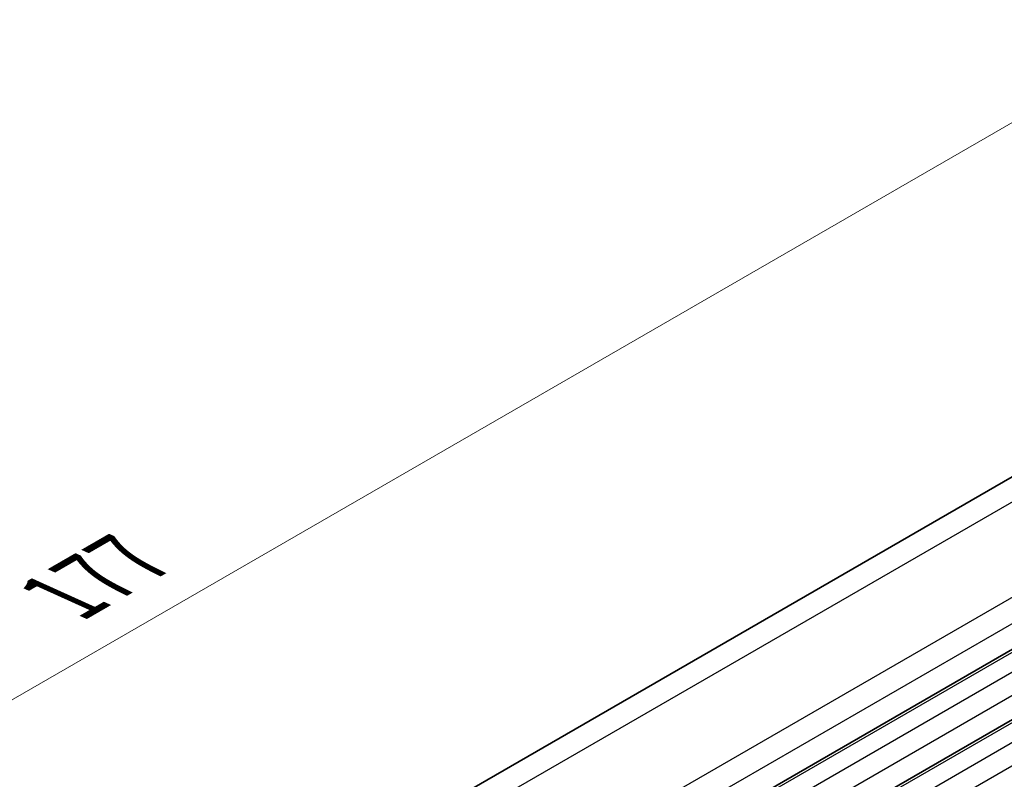
# Model space of a CAD drawing. Units: millimetres. Extents: x 29 to 4761, y 16 to 859.
# Drawn here: x 119 to 180, y 378 to 425 of the extents above; entities that cross this region are included whole.
import ezdxf

# ---------------------------------------------------------------- set-up
doc = ezdxf.new("R2010")
doc.units = ezdxf.units.MM
doc.header["$LTSCALE"] = 2
doc.layers.get('Defpoints').update_dxf_attribs({"lineweight": 25})
for name, color, linetype, lineweight in [('Dimension (ISO)', 7, 'Continuous', 18), ('Visible (ISO)', 7, 'Continuous', 35), ('Visible Narrow (ISO)', 7, 'Continuous', 25)]:
    doc.layers.add(name, color=color, linetype=linetype, lineweight=lineweight)
doc.styles.add('Note Text (TK)', font='txt')
doc.dimstyles.new('Default - Method 1b (TK)', dxfattribs={"dimscale": 2, "dimtxt": 2.5, "dimasz": 2.5, "dimexe": 1, "dimexo": 1.5, "dimgap": 1, "dimtad": 1, "dimtoh": 1, "dimrnd": 1e-08, "dimdsep": 46, "dimtxsty": 'Note Text (TK)', "dimcen": 0.09, "dimdle": 5, "dimclrd": 100, "dimclre": 100, "dimclrt": 7, "dimadec": 1, "dimazin": 1, "dimtfac": 1, "dimtmove": 0, "dimatfit": 3, "dimfxl": 1, "dimtolj": 1, "dimlwd": -1, "dimlwe": -1, "dimarcsym": 0})

# ---------------------------------------------------------------- blocks, each defined once
blk = doc.blocks.new('*D9')
at = {"layer": 'Defpoints', "color": 0}
for p in [(214.448, 412.696), (64.45, 351.681), (89.29, 340.436)]:
    blk.add_point(p, dxfattribs=at)
at = {"layer": 'Dimension (ISO)', "color": 100}
for p, q in [((211.085, 414.218), (187.366, 424.956)), ((185.278, 421.441), (68.78, 354.181)), ((85.927, 341.958), (62.208, 352.696))]:
    blk.add_line(p, q, dxfattribs=at)
for points in [[(184.861, 422.163), (185.695, 420.719), (189.608, 423.941)], [(68.364, 354.903), (69.197, 353.46), (64.45, 351.681)]]:
    blk.add_solid(points, dxfattribs=at)
at = {"layer": 'Dimension (ISO)', "color": 7, "insert": (122.212, 389.568), "char_height": 5, "attachment_point": 4, "rotation": 30, "style": 'Note Text (TK)'}
blk.add_mtext('\\A1;{\\Q-35.643;\\W0.816;\\H0.772x;177}', dxfattribs=at)

msp = doc.modelspace()

# ---------------------------------------------------------------- linework, layer by layer
at = {"layer": 'Visible (ISO)'}
for p, q in [((87.2701, 343.0585), (207.3463, 412.3846)), ((96.641, 337.8621), (218.2634, 408.0808)), ((100.3887, 335.6984), (222.0111, 405.9171))]:
    msp.add_line(p, q, dxfattribs=at)
at = {"layer": 'Visible Narrow (ISO)'}
for p, q in [((88.8666, 342.4485), (209.891, 412.322)), ((94.3978, 339.7788), (215.583, 409.7451)), ((94.9313, 338.4591), (216.1162, 408.4252)), ((96.891, 337.8373), (218.5134, 408.056)), ((97.9517, 337.225), (219.5741, 407.4437)), ((98.3052, 336.0002), (219.9276, 406.2189)), ((100.6387, 335.6736), (222.2611, 405.8923)), ((101.6994, 335.0613), (223.3217, 405.28)), ((102.0529, 333.8365), (223.6753, 404.0552))]:
    msp.add_line(p, q, dxfattribs=at)

# ---------------------------------------------------------------- dimensions: what is measured, and where the dimension line sits
at = {"layer": 'Dimension (ISO)', "color": 100}
dim = msp.add_linear_dim(base=(64.4502, 351.6812), p1=(214.4479, 412.6958), p2=(89.29, 340.4359), angle=30, text='{\\Q-35.643;\\W0.816;\\H0.772x;<>}', dimstyle='Default - Method 1b (TK)', override={"dimgap": 1, "dimtoh": 0, "dimdec": 2, "dimlfac": 1.224745, "dimtol": 0, "dimlim": 0, "dimtp": 0, "dimtm": 0, "dimtdec": 2, "dimtofl": 0, "dimatfit": 1}, dxfattribs=at)
dim.commit()
dim.dimension.update_dxf_attribs({"geometry": '*D9', "text_midpoint": (127.0291, 387.8112), "dimtype": 160})

doc.saveas('drawing.dxf')
